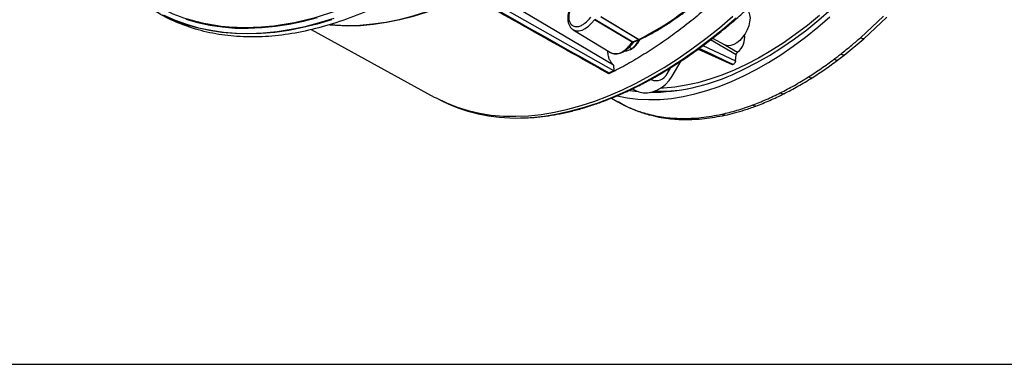
# Model space of a CAD drawing. Units: millimetres. Extents: x 69 to 1126, y 56 to 792.
# Drawn here: x 788 to 1013, y 56 to 134 of the extents above; entities that cross this region are included whole.
import ezdxf

# ---------------------------------------------------------------- set-up
doc = ezdxf.new("R2010")
doc.units = ezdxf.units.MM
doc.layers.add('细实线层', color=7, linetype='Continuous')

msp = doc.modelspace()

# ---------------------------------------------------------------- linework, layer by layer
at = {"color": 7, "linetype": 'Continuous', "lineweight": 25}
for p, q in [((923.52, 123.63), (885.5, 146.11)), ((923.54, 122.35), (883.73, 144.9)), ((979.77, 129.87), (985.02, 134.79)), ((927.78, 128.84), (919.13, 133.97)), ((919.27, 134.08), (927.91, 128.95)), ((929.21, 129.45), (920.62, 134.6)), ((920.65, 134.61), (929.24, 129.46)), ((980.57, 129.64), (985.8, 134.54)), ((854.6, 131.77), (882.63, 116.37)), ((914.32, 131.66), (922.82, 126.51)), ((927.91, 128.95), (929.21, 129.45)), ((928.15, 128.92), (929.45, 129.42)), ((943.88, 128.08), (951.31, 124.57)), ((946.08, 129.77), (948.89, 128.22)), ((949.03, 128.19), (951.78, 126.6)), ((976.09, 125.92), (980.57, 129.64)), ((927.06, 127.69), (927.61, 127.38)), ((927.37, 127.22), (927.73, 127.43)), ((927.61, 127.38), (927.94, 127.56)), ((927.94, 127.56), (927.73, 127.43)), ((942.79, 127.29), (950.51, 123.76)), ((942.9, 127.37), (949.21, 124.48)), ((951.31, 124.57), (951.46, 126)), ((974.58, 124.76), (976.09, 125.92)), ((923.52, 123.63), (923.54, 122.35)), ((936.84, 121.12), (938.89, 124.58)), ((922.01, 122.09), (922.43, 121.64)), ((935.73, 121.68), (936.56, 123.09)), ((931.96, 120.4), (932.08, 120.33)), ((927.12, 117.87), (929.09, 117.6)), ((927.83, 118.25), (927.97, 118.16)), ((927.97, 118.16), (928.32, 117.96)), ((883.92, 115.7), (884.67, 115.33)), ((923.02, 116.14), (924.49, 115.29)), ((924.49, 115.29), (926.03, 114.47)), ((924.52, 115.34), (926.1, 114.43)), ((926.39, 114.3), (926.1, 114.43)), ((926.15, 114.41), (926.38, 114.28))]:
    msp.add_line(p, q, dxfattribs=at)
at = {"color": 7, "linetype": 'Continuous', "lineweight": 25, "flags": 128}
for points in [[(858.85, 132.82), (860.1, 132.72), (862.92, 132.61), (865.82, 132.68), (868.76, 132.94), (871.76, 133.38), (874.81, 134.01), (877.9, 134.81), (881.02, 135.79), (884.17, 136.95), (887.35, 138.28), (890.54, 139.78)], [(890.32, 139.67), (887.14, 138.19), (883.98, 136.87), (880.84, 135.73), (877.72, 134.76), (874.65, 133.97), (871.61, 133.36), (868.62, 132.93), (865.68, 132.68), (862.8, 132.61), (859.98, 132.72), (858.89, 132.82)], [(859.22, 133.97), (855.93, 132.98), (852.68, 132.18), (849.48, 131.54), (846.31, 131.09), (843.2, 130.81), (840.15, 130.72), (837.16, 130.8), (834.23, 131.06), (831.38, 131.5), (828.6, 132.12), (825.9, 132.91), (823.29, 133.88), (820.78, 135.03)], [(821.02, 135), (823.57, 133.88), (826.2, 132.93), (828.93, 132.15), (831.73, 131.56), (834.62, 131.15), (837.57, 130.91), (840.59, 130.86), (843.67, 130.99), (846.81, 131.3), (850, 131.79), (853.24, 132.46), (856.51, 133.31), (859.83, 134.34)], [(882.63, 116.37), (883.05, 116.15), (885.39, 115.02), (887.83, 114.06), (890.35, 113.29), (892.95, 112.69), (895.63, 112.27), (898.39, 112.03), (901.21, 111.98), (904.09, 112.1), (907.03, 112.41), (910.02, 112.9), (913.05, 113.57), (916.12, 114.41), (919.23, 115.43), (922.36, 116.63), (925.51, 118), (928.68, 119.54), (931.85, 121.24), (935.03, 123.11), (938.2, 125.14), (941.36, 127.33), (944.51, 129.66), (947.63, 132.14), (950.72, 134.77)], [(970.44, 134.91), (967.7, 132.67), (964.93, 130.58), (962.15, 128.64), (959.35, 126.85), (956.55, 125.22), (953.75, 123.76), (950.97, 122.47), (948.2, 121.35), (945.45, 120.4), (942.74, 119.63), (940.06, 119.03), (937.43, 118.62), (934.85, 118.39), (934.18, 118.36)], [(953.82, 136.33), (953.96, 136.2), (954.31, 135.7), (954.52, 135.06), (954.6, 134.29), (954.52, 133.45), (954.31, 132.55), (953.96, 131.64), (953.49, 130.77), (952.92, 129.97), (952.28, 129.27), (951.59, 128.7), (950.89, 128.3), (950.2, 128.07), (949.56, 128.03), (948.99, 128.18), (948.89, 128.22)], [(950.52, 121.45), (953.35, 122.75), (956.19, 124.21), (959.04, 125.84), (961.88, 127.64), (964.71, 129.59), (967.52, 131.7), (970.31, 133.96), (973.07, 136.36)], [(825.99, 134.08), (828.69, 133.32), (831.47, 132.73), (834.33, 132.32), (837.26, 132.08), (840.26, 132.03), (843.32, 132.16), (846.44, 132.47), (849.6, 132.96), (852.81, 133.62), (856.06, 134.47)], [(903.49, 111.65), (904.83, 111.73), (907.77, 112.04), (910.76, 112.53), (913.79, 113.2), (916.86, 114.04), (919.96, 115.06), (923.09, 116.26), (926.24, 117.63), (929.41, 119.17), (932.58, 120.87), (935.75, 122.74), (938.92, 124.76), (942.08, 126.95), (945.22, 129.28), (948.34, 131.76), (951.43, 134.39)], [(914.29, 131.68), (914.38, 131.63), (914.96, 131.43), (915.62, 131.42), (916.33, 131.6), (917.06, 131.96), (917.8, 132.49), (918.5, 133.17), (919.13, 133.97)], [(924.36, 116.67), (926.64, 116.21), (929.05, 115.9), (931.54, 115.78), (934.09, 115.84), (936.69, 116.07), (939.35, 116.49), (942.05, 117.08), (944.79, 117.85), (947.56, 118.79), (950.36, 119.9), (953.17, 121.18), (955.99, 122.63), (958.82, 124.24), (961.65, 126.01), (964.47, 127.94), (967.27, 130.02), (970.04, 132.24), (972.79, 134.6)], [(951.46, 126), (948.68, 127.6), (945.59, 129.39)], [(949.21, 124.48), (945.81, 126.09), (942.98, 127.43)], [(950.77, 123.76), (949.24, 124.47), (949.23, 124.48), (949.22, 124.48), (949.22, 124.48), (949.21, 124.48), (949.21, 124.48), (949.21, 124.48), (949.21, 124.48), (949.21, 124.48), (949.21, 124.48), (949.21, 124.48), (949.21, 124.48), (949.21, 124.48)], [(928.32, 117.96), (929.23, 117.55), (930.23, 117.34), (931.27, 117.34), (932.34, 117.53), (933.39, 117.92), (934.39, 118.49), (935.32, 119.24), (936.14, 120.12), (936.84, 121.12)]]:
    msp.add_lwpolyline(points, dxfattribs=at)
at = {"color": 7, "linetype": 'Continuous', "lineweight": 25}
for centre, radius, start, end in [((897.45, 192.39), 70.5, 296.7979, 314.5547), ((913.79, 137.29), 5.2, 304.6488, 307.8866), ((912.87, 138.36), 6.61, 308.4426, 325.1528), ((949.08, 129.97), 4.32, 308.723, 7.9579), ((924.3, 131.91), 5.61, 306.2197, 332.9756), ((928.07, 129.18), 0.275, 235.492, 288.6231), ((925.05, 131.49), 4.88, 306.3415, 334.859), ((929.06, 129.82), 0.395, 291.1259, 295.9625), ((929.36, 129.68), 0.275, 235.492, 288.6231), ((929.39, 129.68), 0.264, 234.4297, 291.952), ((929.27, 129.88), 0.5, 291.0277, 295.9427), ((924, 129.19), 2.93, 246.1845, 311.4214), ((926.17, 129.21), 2.33, 268.3557, 308.1255), ((931.67, 163.6), 46.17, 270.2988, 294.1012), ((933.2, 122.9), 2.8, 246.3892, 334.3568), ((934.01, 154.78), 37.1, 268.2294, 279.8109), ((901.17, 149.76), 38.17, 244.3946, 273.4823)]:
    msp.add_arc(centre, radius, start, end, dxfattribs=at)
for points, knots in [([(794.59, 190.35), (794.59, 190.07), (794.59, 189.5), (794.6, 188.66), (794.62, 187.83), (794.64, 186.99), (794.67, 186.17), (794.71, 185.34), (794.75, 184.52), (794.8, 183.71), (794.85, 182.89), (795, 180.97), (795.32, 177.97), (795.93, 173.96), (796.72, 170.05), (797.71, 166.22), (798.9, 162.54), (800.76, 157.77), (803.58, 152.22), (807.76, 146.37), (812.7, 141.4), (818.34, 137.44), (824.6, 134.53), (831.37, 132.74), (838.53, 132.05), (845.96, 132.43), (853.53, 133.83), (861.12, 136.15), (868.63, 139.29), (876.04, 143.19), (883.45, 147.85), (890.95, 153.37), (898.55, 159.82), (906.12, 167.16), (913.55, 175.36), (920.71, 184.31), (927.48, 193.92), (933.73, 204.05), (939.37, 214.53), (944.31, 225.2), (948.49, 235.88), (951.32, 244.69), (953.18, 251.6), (954.36, 256.66), (955.36, 261.63), (956.15, 266.45), (956.76, 271.17), (957.1, 274.82), (957.28, 277.5), (957.37, 279.25), (957.44, 280.97), (957.48, 282.69), (957.48, 283.82), (957.49, 284.39)], [0, 0, 0, 0, 0.002866, 0.005732, 0.008596, 0.01146, 0.014324, 0.017189, 0.020053, 0.022918, 0.025783, 0.02865, 0.043455, 0.058262, 0.073507, 0.088754, 0.104387, 0.120021, 0.151926, 0.184335, 0.217089, 0.250018, 0.282947, 0.315701, 0.34811, 0.380015, 0.411272, 0.441756, 0.47136, 0.5, 0.52864, 0.558244, 0.588728, 0.619985, 0.651891, 0.6843, 0.717053, 0.749982, 0.782911, 0.815665, 0.848074, 0.879979, 0.895612, 0.911246, 0.926492, 0.941739, 0.956544, 0.971351, 0.977082, 0.982811, 0.988539, 0.994268, 1, 1, 1, 1]), ([(960.18, 283.82), (960.13, 281.3), (960.04, 276.27), (959.25, 268.4), (957.99, 260.35), (956.24, 252.14), (954, 243.84), (951.29, 235.49), (948.13, 227.15), (944.53, 218.86), (940.53, 210.68), (936.14, 202.66), (931.39, 194.85), (926.31, 187.29), (920.93, 180.04), (915.28, 173.13), (909.41, 166.61), (903.34, 160.52), (897.11, 154.9), (890.77, 149.77), (884.34, 145.19), (877.88, 141.16), (871.41, 137.72), (864.99, 134.89), (858.64, 132.69), (852.42, 131.12), (846.35, 130.2), (840.47, 129.94), (834.83, 130.33), (829.44, 131.37), (824.38, 133.09), (820.54, 134.86), (818.52, 136.26), (817.96, 136.66)], [0, 0, 0, 0, 0.032903, 0.065807, 0.09871, 0.131613, 0.164516, 0.19742, 0.230323, 0.263226, 0.296129, 0.329033, 0.361936, 0.394839, 0.427742, 0.460646, 0.493549, 0.526452, 0.559356, 0.592259, 0.625162, 0.658065, 0.690969, 0.723872, 0.756775, 0.789678, 0.822582, 0.855485, 0.888388, 0.921291, 0.954195, 0.987098, 1, 1, 1, 1]), ([(903.65, 111.64), (904.22, 111.66), (905.65, 111.73), (908, 112), (910.67, 112.42), (913.38, 113), (916.12, 113.71), (918.88, 114.57), (921.66, 115.57), (924.47, 116.7), (927.28, 117.97), (930.11, 119.37), (932.93, 120.9), (935.76, 122.57), (938.59, 124.35), (941.4, 126.26), (944.2, 128.29), (946.99, 130.44), (949.75, 132.7), (952.48, 135.07), (955.18, 137.54), (957.85, 140.12), (960.48, 142.79), (963.06, 145.54), (965.59, 148.38), (968.06, 151.3), (970.47, 154.28), (972.81, 157.32), (975.05, 160.37), (977.17, 163.39), (979.05, 166.2), (980.65, 168.67), (982.1, 171.02), (983.31, 173.03), (984.09, 174.35), (984.36, 174.83)], [0, 0, 0, 0, 0.021636, 0.054062, 0.08649, 0.118917, 0.151343, 0.183767, 0.216188, 0.248606, 0.281019, 0.313426, 0.345828, 0.378222, 0.410607, 0.442983, 0.475348, 0.5077, 0.540036, 0.572353, 0.604647, 0.636912, 0.669139, 0.701316, 0.733426, 0.765441, 0.797315, 0.828965, 0.860226, 0.890718, 0.919316, 0.942913, 0.96258, 0.986528, 1, 1, 1, 1]), ([(951.84, 143.18), (950.7, 142.07), (948.41, 139.85), (944.84, 136.68), (941.18, 133.64), (937.44, 130.79), (933.7, 128.16), (929.96, 125.76), (926.2, 123.56), (923.69, 122.28), (922.43, 121.64)], [0, 0, 0, 0, 0.121303, 0.242916, 0.370205, 0.497853, 0.622703, 0.747553, 0.873777, 1, 1, 1, 1]), ([(929.49, 129.43), (929.91, 129.64), (931.12, 130.24), (933.12, 131.35), (935.5, 132.8), (937.87, 134.39), (940.22, 136.12), (942.56, 137.98), (944.82, 139.93), (946.35, 141.34), (947.11, 142.07), (947.16, 142.11)], [0, 0, 0, 0, 0.06987, 0.202534, 0.335203, 0.467866, 0.600519, 0.73316, 0.865787, 0.991423, 1, 1, 1, 1]), ([(922.43, 121.64), (917.95, 124.16), (907.3, 130.13), (896.6, 136.14), (890.38, 139.64), (890.32, 139.67)], [0, 0, 0, 0, 0.418484, 0.994565, 1, 1, 1, 1]), ([(913.3, 135.96), (913.24, 135.7), (913.1, 135.14), (913.04, 134.31), (913.11, 133.5), (913.33, 132.79), (913.67, 132.22), (914, 131.86), (914.23, 131.74), (914.29, 131.71)], [0, 0, 0, 0, 0.146809, 0.31684, 0.488618, 0.660731, 0.809804, 0.953902, 1, 1, 1, 1]), ([(913.43, 135.74), (913.38, 135.51), (913.26, 134.95), (913.28, 134.15), (913.48, 133.38), (913.87, 132.79), (914.45, 132.43), (915.17, 132.35), (915.96, 132.53), (916.49, 132.85), (916.75, 133.01)], [0, 0, 0, 0, 0.088488, 0.213821, 0.339594, 0.468152, 0.604347, 0.741914, 0.874748, 1, 1, 1, 1]), ([(922.85, 126.52), (922.93, 126.47), (923.17, 126.31), (923.67, 126.19), (924.32, 126.18), (925.01, 126.34), (925.72, 126.65), (926.43, 127.11), (927.11, 127.71), (927.66, 128.31), (927.96, 128.72), (928.06, 128.87)], [0, 0, 0, 0, 0.050703, 0.170071, 0.289771, 0.412818, 0.539664, 0.668697, 0.798169, 0.927362, 1, 1, 1, 1]), ([(925.94, 126.99), (926.22, 127.2), (926.87, 127.7), (927.45, 128.42), (927.78, 128.84)], [0, 0, 0, 0, 0.417118, 1, 1, 1, 1]), ([(927.91, 128.95), (927.9, 128.95), (927.88, 128.93), (927.84, 128.91), (927.81, 128.88), (927.79, 128.85), (927.78, 128.84)], [0, 0, 0, 0, 0.24257, 0.497334, 0.753407, 1, 1, 1, 1]), ([(927.98, 128.77), (927.98, 128.76), (927.98, 128.75), (927.91, 128.77), (927.82, 128.82), (927.78, 128.84)], [0, 0, 0, 0, 0.181768, 0.590884, 1, 1, 1, 1]), ([(927.99, 128.76), (928, 128.78), (928.04, 128.82), (928.08, 128.87), (928.12, 128.9), (928.14, 128.91), (928.15, 128.92)], [0, 0, 0, 0, 0.268384, 0.526531, 0.771405, 1, 1, 1, 1]), ([(975.28, 126.14), (976.12, 126.81), (977.63, 128.01), (979.12, 129.3), (979.77, 129.87)], [0, 0, 0, 0, 0.559992, 1, 1, 1, 1]), ([(980.53, 129.68), (980.52, 129.65), (980.47, 129.54), (980.15, 129.66), (979.9, 129.8), (979.77, 129.87)], [0, 0, 0, 0, 0.170288, 0.577827, 1, 1, 1, 1]), ([(923.52, 123.63), (923.22, 123.94), (922.73, 124.43), (922.37, 125.46), (922.21, 126.22), (922.21, 126.73), (922.21, 126.88)], [0, 0, 0, 0, 0.40691, 0.648592, 0.897281, 1, 1, 1, 1]), ([(951.46, 126), (951.47, 126.06), (951.49, 126.18), (951.58, 126.36), (951.68, 126.51), (951.75, 126.57), (951.78, 126.6)], [0, 0, 0, 0, 0.2786, 0.5572, 0.835795, 1, 1, 1, 1]), ([(973.76, 124.98), (974.04, 125.19), (974.55, 125.57), (975.06, 125.97), (975.28, 126.14)], [0, 0, 0, 0, 0.559999, 1, 1, 1, 1]), ([(976.06, 125.96), (976.04, 125.93), (975.98, 125.82), (975.66, 125.93), (975.41, 126.07), (975.28, 126.14)], [0, 0, 0, 0, 0.155448, 0.570276, 1, 1, 1, 1]), ([(950.77, 123.76), (950.75, 123.76), (950.68, 123.73), (950.59, 123.72), (950.53, 123.75), (950.52, 123.76)], [0, 0, 0, 0, 0.153763, 0.739848, 1, 1, 1, 1]), ([(951.31, 124.57), (951.29, 124.5), (951.27, 124.36), (951.16, 124.14), (951.02, 123.95), (950.88, 123.82), (950.8, 123.78), (950.77, 123.76)], [0, 0, 0, 0, 0.219526, 0.439069, 0.658141, 0.876387, 1, 1, 1, 1]), ([(968.76, 120.74), (969.73, 121.37), (971.68, 122.63), (973.61, 124.05), (974.58, 124.76)], [0, 0, 0, 0, 0.500043, 1, 1, 1, 1]), ([(974.55, 124.8), (974.53, 124.77), (974.46, 124.66), (974.14, 124.77), (973.89, 124.91), (973.76, 124.98)], [0, 0, 0, 0, 0.149712, 0.567357, 1, 1, 1, 1]), ([(962.32, 117.1), (963.39, 117.65), (965.54, 118.76), (967.68, 120.08), (968.76, 120.74)], [0, 0, 0, 0, 0.500057, 1, 1, 1, 1]), ([(968.73, 120.78), (968.71, 120.75), (968.64, 120.64), (968.31, 120.75), (968.06, 120.88), (967.93, 120.95)], [0, 0, 0, 0, 0.123856, 0.554201, 1, 1, 1, 1]), ([(955.94, 114.31), (957, 114.72), (959.11, 115.54), (961.25, 116.58), (962.32, 117.1)], [0, 0, 0, 0, 0.500065, 1, 1, 1, 1]), ([(962.3, 117.12), (962.29, 117.1), (962.2, 116.99), (961.88, 117.1), (961.62, 117.24), (961.5, 117.31)], [0, 0, 0, 0, 0.086232, 0.535058, 1, 1, 1, 1]), ([(955.93, 114.32), (955.92, 114.31), (955.83, 114.21), (955.51, 114.32), (955.26, 114.46), (955.13, 114.52)], [0, 0, 0, 0, 0.035873, 0.509434, 1, 1, 1, 1]), ([(926.38, 114.29), (927.21, 113.9), (928.87, 113.14), (930.65, 112.61), (931.54, 112.35)], [0, 0, 0, 0, 0.500163, 1, 1, 1, 1]), ([(931.54, 112.36), (931.52, 112.36), (931.36, 112.36), (931.22, 112.46), (931.09, 112.55)], [0, 0, 0, 0, 0.081598, 1, 1, 1, 1]), ([(931.54, 112.35), (932.3, 112.16), (933.76, 111.8), (935.9, 111.47), (937.83, 111.29), (939.06, 111.26), (939.63, 111.24)], [0, 0, 0, 0, 0.296698, 0.562302, 0.79675, 1, 1, 1, 1]), ([(939.63, 111.24), (941.14, 111.27), (944.17, 111.32), (947.35, 111.93), (948.94, 112.23)], [0, 0, 0, 0, 0.500132, 1, 1, 1, 1]), ([(948.94, 112.24), (948.81, 112.24), (948.55, 112.23), (948.3, 112.38), (948.17, 112.46)], [0, 0, 0, 0, 0.470463, 1, 1, 1, 1]), ([(948.94, 112.23), (949.63, 112.39), (951.1, 112.74), (953.43, 113.42), (955.08, 114), (955.94, 114.31)], [0, 0, 0, 0, 0.301984, 0.635286, 1, 1, 1, 1]), ([(939.63, 111.27), (939.55, 111.27), (939.32, 111.26), (939.11, 111.39), (938.98, 111.48)], [0, 0, 0, 0, 0.361918, 1, 1, 1, 1])]:
    msp.add_open_spline(points, degree=3, knots=knots, dxfattribs=at)
for points in [[(922.49, 121.82), (911.83, 127.8), (901.18, 133.79), (890.54, 139.78)], [(967.93, 120.95), (968.9, 121.58), (970.86, 122.84), (972.79, 124.27), (973.76, 124.98)], [(923.54, 122.35), (923.19, 122.17), (922.84, 121.99), (922.49, 121.82)], [(961.5, 117.31), (962.57, 117.86), (964.71, 118.97), (966.86, 120.29), (967.93, 120.95)], [(955.13, 114.52), (956.19, 114.93), (958.3, 115.75), (960.43, 116.79), (961.5, 117.31)], [(948.17, 112.46), (949.31, 112.73), (951.61, 113.28), (953.96, 114.11), (955.13, 114.52)], [(926.1, 114.43), (926.9, 114.06), (928.5, 113.32), (930.23, 112.81), (931.09, 112.55)], [(931.09, 112.55), (932.35, 112.26), (934.88, 111.66), (937.61, 111.54), (938.98, 111.48)], [(938.98, 111.48), (940.47, 111.5), (943.45, 111.55), (946.59, 112.16), (948.17, 112.46)]]:
    msp.add_open_spline(points, degree=3, dxfattribs=at)
at = {"layer": '细实线层'}
msp.add_line((100.31, 55.53), (1050.01, 55.53), dxfattribs=at)

doc.saveas('drawing.dxf')
